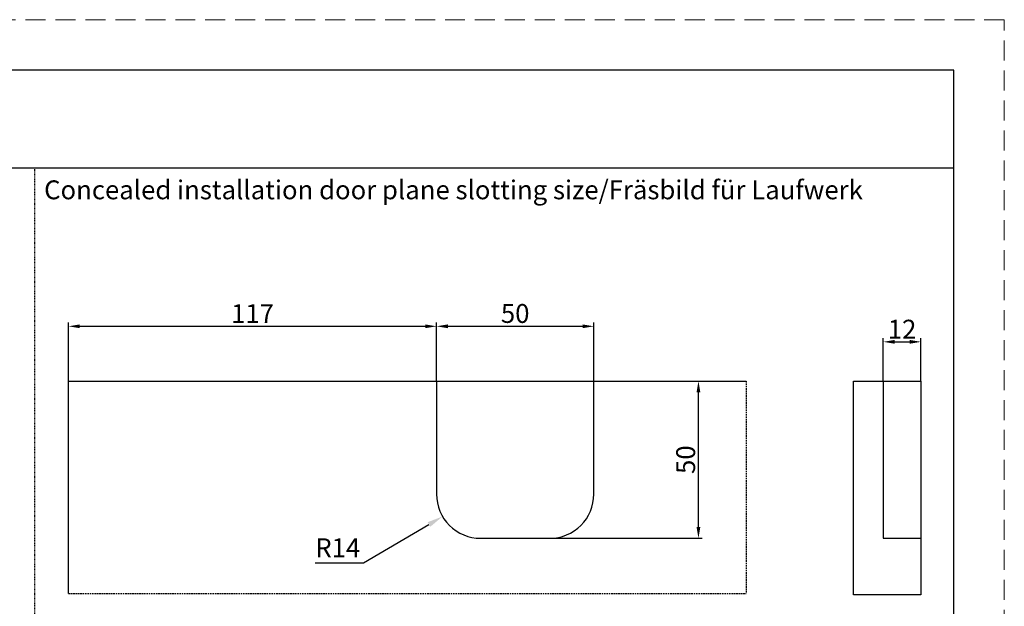
# Model space of a CAD drawing. Units: inches. Extents: x 1 to 421, y 2 to 639.
# Drawn here: x 264 to 421, y 206 to 299 of the extents above; entities that cross this region are included whole.
import ezdxf

# ---------------------------------------------------------------- set-up
doc = ezdxf.new("R2010")
doc.units = ezdxf.units.IN
doc.header["$MEASUREMENT"] = 0
for name, pattern in [('HIDDEN', [0.2, 0.1, -0.1]), ('HIDDEN2', [4.7625, 3.175, -1.5875]), ('VERDECKT', [0.375, 0.25, -0.125])]:
    doc.linetypes.add(name, pattern=pattern)
for name, color, linetype in [('BEMASSUNG___TEXT', 4, 'Continuous'), ('DEFAULT_2', 8, 'HIDDEN'), ('HOLZ___GLAS', 3, 'Continuous')]:
    doc.layers.add(name, color=color, linetype=linetype)
doc.layers.add('文  字', color=7, linetype='Continuous', lineweight=18)
doc.layers.add('虚线', color=7, linetype='HIDDEN2', lineweight=20)
doc.styles.add('Annotative', font='arial.ttf')
doc.styles.get("Standard").update_dxf_attribs({"font": 'arial.ttf'})
doc.dimstyles.new('1：2', dxfattribs={"dimtxt": 3, "dimasz": 2.5, "dimexe": 1.25, "dimexo": 0.625, "dimgap": 0.5, "dimtad": 1, "dimtih": 1, "dimtoh": 1, "dimdec": 1, "dimlfac": 2, "dimdsep": 46, "dimtxsty": 'Annotative', "dimcen": 0, "dimclrd": 256, "dimclre": 256, "dimclrt": 256, "dimadec": 0, "dimazin": 0, "dimtfac": 1, "dimtdec": 1, "dimtofl": 0, "dimtmove": 0, "dimatfit": 3, "dimfxl": 0, "dimarcsym": 0})
doc.dimstyles.new('EINBAUPL腘E 1：2', dxfattribs={"dimtxt": 3, "dimasz": 1.8, "dimexe": 0.6, "dimexo": 0, "dimgap": 0.5, "dimtad": 1, "dimdec": 1, "dimlfac": 2, "dimdsep": 46, "dimtxsty": 'Annotative', "dimcen": 1.5, "dimclrd": 256, "dimclre": 256, "dimclrt": 256, "dimadec": 0, "dimazin": 0, "dimtfac": 0.5, "dimtdec": 1, "dimtmove": 2, "dimatfit": 3, "dimfxl": 0, "dimtolj": 1, "dimarcsym": 0})

# ---------------------------------------------------------------- blocks, each defined once
blk = doc.blocks.new('KAICAO')
at = {"color": 6}
blk.add_lwpolyline([(610.15, 1086.49), (610.15, 1122.49, -0.414214), (624.15, 1136.49), (646.15, 1136.49, -0.414214), (660.15, 1122.49), (660.15, 1086.49)], format="xyb", dxfattribs=at)
blk = doc.blocks.new('*D119')
at = {"layer": 'BEMASSUNG___TEXT', "lineweight": -2, "transparency": 16777216}
for p, q in [((272.21, 241.4), (272.21, 250.7)), ((330.71, 241.4), (330.71, 250.7)), ((274.01, 250.1), (328.91, 250.1))]:
    blk.add_line(p, q, dxfattribs=at)
at = {"layer": 'BEMASSUNG___TEXT', "transparency": 16777216}
for points in [[(274.01, 250.4), (274.01, 249.8), (272.21, 250.1)], [(328.91, 250.4), (328.91, 249.8), (330.71, 250.1)]]:
    blk.add_solid(points, dxfattribs=at)
at = {"layer": 'DEFPOINTS', "color": 0, "transparency": 16777216}
for p in [(330.71, 250.1), (272.21, 241.4), (330.71, 241.4)]:
    blk.add_point(p, dxfattribs=at)
at = {"layer": 'BEMASSUNG___TEXT', "transparency": 16777216, "insert": (301.46, 252.11), "char_height": 3, "attachment_point": 5, "style": 'Annotative'}
blk.add_mtext('\\A1;117', dxfattribs=at)
blk = doc.blocks.new('*D120')
at = {"layer": 'BEMASSUNG___TEXT', "lineweight": -2, "transparency": 16777216}
for p, q in [((330.71, 241.4), (330.71, 250.7)), ((355.71, 241.4), (355.71, 250.7)), ((332.51, 250.1), (353.91, 250.1))]:
    blk.add_line(p, q, dxfattribs=at)
at = {"layer": 'BEMASSUNG___TEXT', "transparency": 16777216}
for points in [[(332.51, 250.4), (332.51, 249.8), (330.71, 250.1)], [(353.91, 250.4), (353.91, 249.8), (355.71, 250.1)]]:
    blk.add_solid(points, dxfattribs=at)
at = {"layer": 'DEFPOINTS', "color": 0, "transparency": 16777216}
for p in [(355.71, 250.1), (330.71, 241.4), (355.71, 241.4)]:
    blk.add_point(p, dxfattribs=at)
at = {"layer": 'BEMASSUNG___TEXT', "transparency": 16777216, "insert": (343.21, 252.14), "char_height": 3, "attachment_point": 5, "style": 'Annotative'}
blk.add_mtext('\\A1;50', dxfattribs=at)
blk = doc.blocks.new('*D121')
at = {"layer": 'BEMASSUNG___TEXT', "lineweight": -2, "transparency": 16777216}
for p, q in [((355.71, 241.4), (372.94, 241.4)), ((372.34, 218.2), (372.34, 239.6)), ((348.71, 216.4), (372.94, 216.4))]:
    blk.add_line(p, q, dxfattribs=at)
at = {"layer": 'BEMASSUNG___TEXT', "transparency": 16777216}
for points in [[(372.04, 239.6), (372.64, 239.6), (372.34, 241.4)], [(372.04, 218.2), (372.64, 218.2), (372.34, 216.4)]]:
    blk.add_solid(points, dxfattribs=at)
at = {"layer": 'DEFPOINTS', "color": 0, "transparency": 16777216}
for p in [(355.71, 241.4), (372.34, 241.4), (348.71, 216.4)]:
    blk.add_point(p, dxfattribs=at)
at = {"layer": 'BEMASSUNG___TEXT', "transparency": 16777216, "insert": (370.31, 228.9), "char_height": 3, "attachment_point": 5, "rotation": 90, "style": 'Annotative'}
blk.add_mtext('\\A1;50', dxfattribs=at)
blk = doc.blocks.new('*D122')
at = {"layer": 'BEMASSUNG___TEXT', "lineweight": -2, "transparency": 16777216}
for p, q in [((319.09, 212.51), (329.51, 218.6)), ((311.43, 212.51), (319.09, 212.51))]:
    blk.add_line(p, q, dxfattribs=at)
at = {"layer": 'BEMASSUNG___TEXT', "transparency": 16777216}
blk.add_solid([(329.3, 218.96), (329.72, 218.24), (331.67, 219.87)], dxfattribs=at)
at = {"layer": 'DEFPOINTS', "color": 0, "transparency": 16777216}
for p in [(337.71, 223.4), (331.67, 219.87)]:
    blk.add_point(p, dxfattribs=at)
at = {"layer": 'BEMASSUNG___TEXT', "transparency": 16777216, "insert": (315.01, 214.51), "char_height": 3, "attachment_point": 5, "style": 'Annotative'}
blk.add_mtext('R14', dxfattribs=at)
blk = doc.blocks.new('*D125')
at = {"layer": 'BEMASSUNG___TEXT', "lineweight": -2, "transparency": 16777216}
for p, q in [((401.71, 241.4), (401.71, 248.23)), ((403.51, 247.63), (405.91, 247.63)), ((407.71, 241.4), (407.71, 248.23))]:
    blk.add_line(p, q, dxfattribs=at)
at = {"layer": 'BEMASSUNG___TEXT', "transparency": 16777216}
for points in [[(403.51, 247.93), (403.51, 247.33), (401.71, 247.63)], [(405.91, 247.93), (405.91, 247.33), (407.71, 247.63)]]:
    blk.add_solid(points, dxfattribs=at)
at = {"layer": 'DEFPOINTS', "color": 0, "transparency": 16777216}
for p in [(407.71, 247.63), (401.71, 241.4), (407.71, 241.4)]:
    blk.add_point(p, dxfattribs=at)
at = {"layer": 'BEMASSUNG___TEXT', "transparency": 16777216, "insert": (404.71, 249.64), "char_height": 3, "attachment_point": 5, "style": 'Annotative'}
blk.add_mtext('\\A1;12', dxfattribs=at)

msp = doc.modelspace()

# ---------------------------------------------------------------- linework, layer by layer
at = {"color": 0}
for p, q in [((412.9559, 290.8411), (8.9559, 290.8411)), ((412.9559, 9.8411), (412.9559, 290.8411))]:
    msp.add_line(p, q, dxfattribs=at)
at = {"color": 6}
for p, q in [((401.713, 241.4007), (401.713, 216.4007)), ((401.713, 216.4007), (407.713, 216.4007))]:
    msp.add_line(p, q, dxfattribs=at)
msp.add_lwpolyline([(8.9559, 275.3101), (412.9559, 275.2799), (412.9559, 290.8109), (8.9559, 290.8411)], close=True)
at = {"layer": 'DEFAULT_2'}
msp.add_line((266.8312, 275.2941), (266.8312, 9.8461), dxfattribs=at)
at = {"layer": 'HOLZ___GLAS', "linetype": 'VERDECKT'}
for p in [(379.9208, 241.4007), (272.2085, 207.6145)]:
    msp.add_line(p, (379.9208, 207.6145), dxfattribs=at)
at = {"layer": 'HOLZ___GLAS'}
msp.add_lwpolyline([(272.2085, 207.6145), (272.2085, 241.4007), (379.9208, 241.4007)], dxfattribs=at)
msp.add_lwpolyline([(396.9818, 241.4007), (407.713, 241.4007), (407.713, 207.4129), (396.9818, 207.4129)], close=True, dxfattribs=at)
at = {"layer": '虚线', "color": 0}
for p, q in [((420.9559, 298.8411), (0.9559, 298.8411)), ((420.9559, 1.8411), (420.9559, 298.8411))]:
    msp.add_line(p, q, dxfattribs=at)

# ---------------------------------------------------------------- block references
at = {"color": 6, "xscale": -0.5, "yscale": 0.5, "zscale": 0.5, "rotation": 180}
msp.add_blockref('KAICAO', (25.6336, 784.6449), dxfattribs=at)

# ---------------------------------------------------------------- texts
at = {"layer": '文  字', "insert": (268.3312, 273.2941), "char_height": 3, "width": 145.487996, "attachment_point": 1}
msp.add_mtext('Concealed installation door plane slotting size/Fräsbild für Laufwerk', dxfattribs=at)

# ---------------------------------------------------------------- dimensions: what is measured, and where the dimension line sits
at = {"layer": 'BEMASSUNG___TEXT'}
for base, p1, p2, picture, middle in [((330.7085, 250.1049), (272.2085, 241.4007), (330.7085, 241.4007), '*D119', (301.4585, 252.111)), ((355.7085, 250.1049), (330.7085, 241.4007), (355.7085, 241.4007), '*D120', (343.2085, 252.1366)), ((407.713, 247.6297), (401.713, 241.4007), (407.713, 241.4007), '*D125', (404.713, 249.6358))]:
    dim = msp.add_linear_dim(base=base, p1=p1, p2=p2, dimstyle='EINBAUPL腘E 1：2', dxfattribs=at)
    dim.commit()
    dim.dimension.update_dxf_attribs({"geometry": picture, "text_midpoint": middle})
dim = msp.add_linear_dim(base=(372.3397, 241.4007), p1=(348.7085, 216.4007), p2=(355.7085, 241.4007), angle=270, dimstyle='EINBAUPL腘E 1：2', dxfattribs=at)
dim.commit()
dim.dimension.update_dxf_attribs({"geometry": '*D121', "text_midpoint": (370.308, 228.9007)})
dim = msp.add_radius_dim(center=(337.7085, 223.4007), mpoint=(331.6664, 219.8662), dimstyle='1：2', dxfattribs=at)
dim.commit()
dim.dimension.update_dxf_attribs({"geometry": '*D122', "text_midpoint": (315.0077, 212.5068), "dimtype": 164})

doc.saveas('drawing.dxf')
